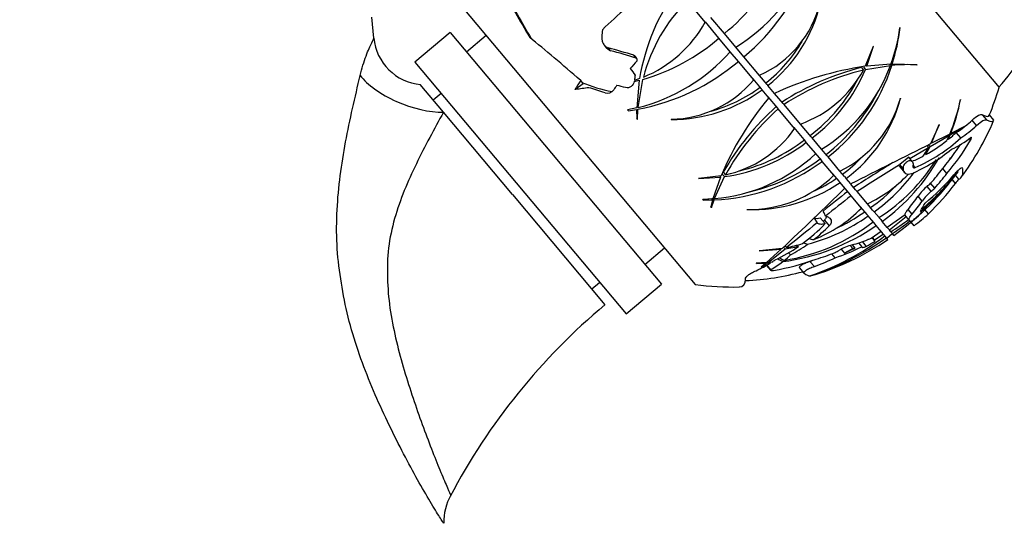
# Model space of a CAD drawing. Units: millimetres. Extents: x 0 to 1193, y 0 to 1772.
# Drawn here: x 608 to 704, y 1228 to 1277 of the extents above; entities that cross this region are included whole.
import ezdxf
from ezdxf import colors
from ezdxf.entities.mleader import LeaderData, LeaderLine
from ezdxf.math import Vec2, Vec3

# ---------------------------------------------------------------- set-up
doc = ezdxf.new("R2010")
doc.units = ezdxf.units.MM
doc.layers.add('DV1_Défaut', color=7, linetype='Continuous')
doc.layers.add('Défaut', color=7, linetype='Continuous')

# ---------------------------------------------------------------- blocks, each defined once
blk = doc.blocks.new('_DOT')
at = {"color": 0}
blk.add_line((0, 0), (-1, 0), dxfattribs=at)
at = {"color": 0, "const_width": 0.333}
blk.add_lwpolyline([(-0.1665, 0, 1), (0.1665, 0, 1)], format="xyb", close=True, dxfattribs=at)
blk = doc.blocks.new('SE')
at = {"layer": 'DV1_Défaut', "color": 7, "linetype": 'Continuous'}
for p, q in [((674.907, 1304.823), (703.768, 1270.428)), ((650.867, 1279.023), (674.185, 1251.233)), ((675.168, 1276.791), (673.407, 1278.889)), ((642.9, 1275.238), (642.687, 1277.261)), ((675.173, 1276.799), (675.168, 1276.791)), ((676.489, 1275.23), (675.173, 1276.799)), ((677.026, 1275.68), (675.709, 1277.249)), ((694.131, 1276.25), (694.109, 1276.224)), ((650.326, 1275.778), (646.879, 1272.885)), ((650.326, 1275.778), (670.896, 1251.265)), ((653.849, 1275.47), (651.933, 1273.863)), ((676.483, 1275.224), (676.489, 1275.23)), ((677.595, 1273.898), (676.483, 1275.224)), ((678.138, 1274.355), (677.026, 1275.68)), ((665.337, 1274.532), (665.562, 1274.264)), ((665.953, 1274.004), (665.727, 1274.273)), ((678.933, 1273.407), (678.138, 1274.355)), ((691.515, 1274.427), (690.746, 1272.482)), ((690.894, 1272.502), (691.536, 1274.439)), ((691.536, 1274.439), (691.515, 1274.427)), ((668.441, 1273.291), (668.213, 1273.563)), ((668.505, 1273.022), (668.502, 1272.998)), ((677.601, 1273.905), (677.595, 1273.898)), ((678.397, 1272.957), (677.601, 1273.905)), ((680.447, 1271.603), (678.933, 1273.407)), ((646.879, 1272.885), (667.448, 1248.372)), ((678.39, 1272.951), (678.397, 1272.957)), ((679.883, 1271.172), (678.39, 1272.951)), ((690.359, 1272.353), (690.556, 1272.118)), ((690.558, 1272.4), (690.755, 1272.164)), ((690.755, 1272.164), (693.188, 1272.563)), ((690.799, 1272.615), (690.894, 1272.502)), ((693.238, 1272.697), (690.894, 1272.502)), ((693.087, 1272.684), (693.188, 1272.563)), ((693.227, 1272.696), (693.328, 1272.576)), ((693.273, 1272.814), (693.368, 1272.701)), ((695.778, 1272.626), (693.368, 1272.701)), ((695.76, 1272.61), (695.778, 1272.626)), ((663.274, 1270.816), (663.035, 1271.101)), ((668.248, 1270.998), (668.738, 1271.119)), ((668.765, 1271.284), (668.275, 1271.114)), ((668.29, 1271.217), (668.275, 1271.114)), ((668.738, 1271.119), (668.487, 1268.43)), ((668.621, 1268.463), (669.081, 1271.213)), ((679.827, 1271.253), (679.821, 1271.246)), ((680.648, 1270.275), (679.827, 1271.253)), ((681.184, 1270.725), (680.447, 1271.603)), ((649.668, 1268.006), (647.399, 1270.711)), ((662.497, 1270.245), (663.274, 1270.816)), ((680.641, 1270.269), (680.648, 1270.275)), ((680.702, 1270.196), (680.641, 1270.269)), ((681.355, 1269.417), (680.702, 1270.196)), ((681.184, 1270.725), (681.266, 1270.626)), ((681.918, 1269.85), (681.266, 1270.626)), ((649.45, 1269.821), (648.684, 1269.178)), ((681.3, 1269.497), (681.294, 1269.49)), ((682.214, 1268.409), (681.3, 1269.497)), ((682.75, 1268.859), (681.918, 1269.85)), ((694.177, 1269.379), (694.161, 1269.36)), ((700.015, 1269.239), (699.997, 1269.207)), ((668.487, 1268.43), (667.6, 1268.237)), ((667.691, 1268.143), (668.484, 1268.275)), ((668.484, 1268.275), (668.485, 1267.384)), ((668.565, 1267.315), (668.608, 1268.299)), ((682.207, 1268.402), (682.214, 1268.409)), ((682.267, 1268.33), (682.207, 1268.402)), ((683.864, 1266.427), (682.267, 1268.33)), ((682.75, 1268.859), (682.831, 1268.762)), ((684.426, 1266.861), (682.831, 1268.762)), ((656.398, 1259.986), (649.668, 1268.006)), ((671.847, 1267.324), (671.847, 1267.298)), ((701.576, 1266.717), (701.139, 1267.237)), ((702.595, 1267.252), (702.163, 1267.767)), ((703.252, 1267.242), (702.83, 1267.745)), ((683.81, 1266.507), (683.805, 1266.498)), ((684.944, 1265.154), (683.81, 1266.507)), ((685.48, 1265.604), (684.428, 1266.859)), ((697.919, 1266.795), (697.084, 1264.928)), ((697.2, 1264.986), (697.936, 1266.81)), ((697.936, 1266.81), (697.919, 1266.795)), ((699.008, 1265.807), (700.39, 1266.595)), ((700.478, 1266.664), (699.055, 1265.923)), ((685.48, 1265.604), (685.561, 1265.508)), ((686.481, 1264.412), (685.561, 1265.508)), ((697.046, 1264.668), (698.907, 1265.749)), ((698.961, 1265.876), (697.2, 1264.986)), ((698.907, 1265.749), (698.681, 1265.251)), ((698.824, 1265.365), (699.008, 1265.807)), ((698.848, 1265.819), (698.907, 1265.749)), ((698.954, 1265.872), (699.008, 1265.807)), ((699.002, 1265.986), (699.055, 1265.923)), ((700.036, 1265.516), (699.598, 1266.038)), ((700.997, 1265.278), (700.868, 1265.431)), ((684.937, 1265.148), (684.944, 1265.154)), ((684.997, 1265.077), (684.937, 1265.148)), ((685.917, 1263.981), (684.997, 1265.077)), ((687.035, 1263.752), (686.482, 1264.411)), ((695.08, 1263.495), (696.886, 1264.574)), ((696.886, 1264.574), (696.36, 1263.738)), ((696.627, 1263.882), (697.046, 1264.668)), ((696.736, 1264.753), (696.886, 1264.574)), ((696.904, 1264.837), (697.046, 1264.668)), ((697.142, 1265.056), (697.2, 1264.986)), ((685.863, 1264.059), (685.857, 1264.052)), ((686.498, 1263.302), (685.863, 1264.059)), ((687.035, 1263.752), (687.116, 1263.655)), ((688.272, 1262.277), (687.116, 1263.655)), ((694.967, 1263.63), (694.111, 1262.912)), ((695.321, 1263.207), (694.967, 1263.63)), ((699.024, 1263.565), (698.899, 1263.304)), ((698.922, 1263.333), (699.038, 1263.585)), ((699.038, 1263.585), (699.024, 1263.565)), ((686.491, 1263.296), (686.498, 1263.302)), ((686.552, 1263.224), (686.491, 1263.296)), ((687.692, 1261.865), (686.552, 1263.224)), ((694.096, 1262.899), (694.022, 1262.838)), ((694.111, 1262.912), (694.096, 1262.899)), ((694.446, 1262.483), (694.096, 1262.899)), ((694.443, 1262.517), (694.111, 1262.912)), ((694.124, 1262.654), (694.58, 1262.111)), ((694.446, 1262.483), (694.443, 1262.517)), ((695.585, 1262.619), (695.387, 1262.855)), ((698.687, 1262.044), (698.28, 1262.529)), ((674.507, 1261.542), (676.654, 1261.685)), ((674.524, 1261.559), (674.507, 1261.542)), ((676.709, 1261.817), (674.524, 1261.559)), ((676.654, 1261.685), (675.913, 1259.58)), ((676.063, 1259.594), (677.033, 1261.736)), ((676.558, 1261.799), (676.654, 1261.685)), ((676.822, 1261.988), (677.033, 1261.736)), ((676.915, 1262.16), (677.126, 1261.909)), ((687.591, 1262), (687.585, 1261.993)), ((688.189, 1261.287), (687.591, 1262)), ((688.725, 1261.737), (688.275, 1262.274)), ((688.725, 1261.737), (688.868, 1261.567)), ((689.327, 1261.021), (688.868, 1261.567)), ((699.523, 1261.085), (699.204, 1261.465)), ((699.453, 1261.799), (699.715, 1262.149)), ((699.843, 1261.478), (699.513, 1261.872)), ((699.768, 1262.243), (699.57, 1261.965)), ((699.649, 1262.068), (699.758, 1262.222)), ((699.742, 1262.192), (699.649, 1262.068)), ((688.182, 1261.282), (688.189, 1261.287)), ((688.288, 1261.155), (688.182, 1261.282)), ((688.748, 1260.608), (688.288, 1261.155)), ((688.648, 1260.74), (688.642, 1260.733)), ((689.267, 1260.003), (688.648, 1260.74)), ((689.803, 1260.453), (689.33, 1261.016)), ((697.162, 1260.309), (696.761, 1260.787)), ((697.504, 1260.606), (697.103, 1261.084)), ((699.509, 1261.064), (699.189, 1261.446)), ((699.509, 1261.064), (699.523, 1261.085)), ((656.398, 1259.986), (665.397, 1249.261)), ((675.913, 1259.58), (674.916, 1259.518)), ((675.753, 1259.611), (675.879, 1259.462)), ((675.872, 1259.641), (676.017, 1259.469)), ((675.961, 1259.715), (676.063, 1259.594)), ((689.26, 1259.997), (689.267, 1260.003)), ((689.364, 1259.873), (689.26, 1259.997)), ((690.369, 1258.675), (689.364, 1259.873)), ((689.803, 1260.453), (689.944, 1260.285)), ((690.947, 1259.089), (689.944, 1260.285)), ((696.281, 1259.353), (695.883, 1259.828)), ((674.996, 1259.437), (675.879, 1259.462)), ((675.879, 1259.462), (675.696, 1258.791)), ((675.767, 1258.732), (676.017, 1259.469)), ((690.921, 1258.032), (690.272, 1258.805)), ((691.457, 1258.482), (690.955, 1259.08)), ((679.212, 1258.547), (679.207, 1258.527)), ((685.767, 1257.699), (686.044, 1257.229)), ((686.341, 1257.73), (686.823, 1257.156)), ((686.728, 1258.206), (686.63, 1258.387)), ((686.763, 1258.138), (686.728, 1258.206)), ((686.869, 1257.893), (686.763, 1258.138)), ((686.869, 1257.893), (686.999, 1257.856)), ((686.999, 1257.856), (687.032, 1257.843)), ((690.914, 1258.026), (690.921, 1258.032)), ((691.017, 1257.903), (690.914, 1258.026)), ((691.498, 1257.33), (691.017, 1257.903)), ((691.457, 1258.482), (691.596, 1258.316)), ((692.077, 1257.743), (691.596, 1258.316)), ((692.241, 1257.547), (692.084, 1257.735)), ((694.62, 1258.029), (692.871, 1256.796)), ((693.084, 1256.543), (694.736, 1257.856)), ((695.029, 1257.507), (694.602, 1258.016)), ((695.296, 1258.08), (694.903, 1258.548)), ((696.105, 1258.38), (696.17, 1258.303)), ((696.887, 1258.108), (696.509, 1258.559)), ((686.757, 1257.506), (687.229, 1256.943)), ((691.705, 1257.097), (691.401, 1257.46)), ((691.698, 1257.092), (691.705, 1257.097)), ((691.802, 1256.967), (691.698, 1257.092)), ((692.285, 1256.392), (691.802, 1256.967)), ((692.241, 1257.547), (692.382, 1257.379)), ((692.871, 1256.796), (692.382, 1257.379)), ((692.919, 1256.74), (692.871, 1256.796)), ((692.919, 1256.74), (693.084, 1256.543)), ((695.148, 1257.365), (695.029, 1257.507)), ((695.492, 1256.956), (695.194, 1257.31)), ((692.285, 1256.392), (691.313, 1255.696)), ((691.406, 1255.762), (691.685, 1255.429)), ((691.626, 1255.586), (691.451, 1255.795)), ((691.626, 1255.586), (692.498, 1256.138)), ((692.382, 1256.29), (692.167, 1256.546)), ((692.376, 1256.284), (692.382, 1256.29)), ((692.498, 1256.138), (692.376, 1256.284)), ((692.64, 1255.968), (692.498, 1256.138)), ((692.683, 1255.931), (692.526, 1256.119)), ((692.676, 1255.925), (692.683, 1255.931)), ((692.797, 1255.782), (692.676, 1255.925)), ((692.94, 1255.611), (692.797, 1255.782)), ((692.828, 1255.759), (692.836, 1255.75)), ((692.836, 1255.75), (693.372, 1256.2)), ((693.226, 1256.374), (693.084, 1256.543)), ((693.226, 1256.374), (693.382, 1256.188)), ((693.525, 1256.017), (693.382, 1256.188)), ((669.289, 1253.18), (671.204, 1254.787)), ((682.789, 1254.876), (682.932, 1254.706)), ((682.922, 1255.002), (683.074, 1254.821)), ((682.932, 1254.706), (684.254, 1254.943)), ((689.275, 1255.035), (689.521, 1254.742)), ((689.753, 1254.784), (689.487, 1255.101)), ((690.08, 1255.282), (690.394, 1254.908)), ((690.444, 1255.403), (690.83, 1254.943)), ((680.406, 1254.512), (682.553, 1254.655)), ((680.428, 1254.522), (680.406, 1254.512)), ((682.645, 1254.742), (680.428, 1254.522)), ((682.553, 1254.655), (681.125, 1253.369)), ((681.276, 1253.381), (682.932, 1254.706)), ((682.493, 1254.726), (682.553, 1254.655)), ((683.276, 1254.321), (683.455, 1254.109)), ((687.8, 1253.829), (687.475, 1254.216)), ((688.404, 1254.664), (688.715, 1254.293)), ((681.125, 1253.369), (680.121, 1253.316)), ((680.169, 1253.271), (681.048, 1253.302)), ((681.048, 1253.302), (680.613, 1252.931)), ((680.659, 1252.901), (681.185, 1253.31)), ((680.997, 1253.362), (681.048, 1253.302)), ((681.114, 1253.09), (681.506, 1252.623)), ((681.131, 1253.374), (681.185, 1253.31)), ((681.162, 1253.118), (681.533, 1252.676)), ((681.185, 1253.31), (681.517, 1253.333)), ((681.217, 1253.452), (681.276, 1253.381)), ((681.646, 1253.416), (681.276, 1253.381)), ((684.331, 1252.856), (684.763, 1252.34)), ((685.357, 1253.482), (685.787, 1252.97)), ((664.111, 1250.793), (664.877, 1251.436)), ((667.448, 1248.372), (670.896, 1251.265))]:
    blk.add_line(p, q, dxfattribs=at)
for centre, radius, start, end in [((664.988, 1290.628), 19.192, 308.84668, 334.21289), ((668.736, 1289.57), 17.885, 301.71327, 335.85663), ((665.067, 1289.932), 21.572, 310, 339.1062), ((689.159, 1267.861), 20.68, 143.9282, 170.47226), ((685.413, 1267.066), 16.85, 135.43857, 164.99184), ((676.134, 1281.215), 10.534, 294.16751, 345.98553), ((672.503, 1281.827), 14.222, 308.04036, 347.21727), ((664.521, 1282.696), 12.176, 292.28393, 330.98714), ((676.851, 1278.619), 17.424, 340.13016, 352.09891), ((674.328, 1278.655), 19.949, 342.63368, 353.07538), ((647.888, 1275.709), 5.013, 185.38944, 265.00924), ((663.86, 1289.681), 19.192, 285.78711, 311.12624), ((672.373, 1281.992), 14.123, 307.99969, 329.84599), ((664.251, 1285.806), 17.885, 284.14337, 318.25737), ((692.139, 1281.489), 16, 316.45456, 329.92856), ((664.531, 1289.482), 21.572, 280.8938, 309.97591), ((695.46, 1240.551), 32.277, 98.39816, 114.80622), ((696.475, 1247.735), 25.367, 103.95287, 123.06256), ((696.57, 1247.704), 25.143, 103.83829, 123.12237), ((680.696, 1277.413), 11.192, 289.46922, 331.76354), ((675.874, 1278.423), 16.144, 306.87203, 337.18912), ((678.229, 1278.039), 15.931, 301.19828, 339.89569), ((675.893, 1278.093), 18.287, 307.85945, 342.44168), ((694.762, 1257.077), 15.566, 86.32366, 95.28741), ((671.651, 1278.049), 10.727, 271.0493, 320.12558), ((675.747, 1278.587), 16.051, 306.82673, 333.17781), ((665.626, 1270.602), 0.743, 252.64028, 327.43494), ((671.869, 1282.204), 14.906, 269.91543, 306.33665), ((671.806, 1282.293), 14.707, 285.53576, 306.28702), ((677.847, 1277.984), 27, 337.63072, 343.74899), ((704.363, 1250.131), 30.022, 140.0285, 157.09326), ((675.771, 1278.255), 18.186, 307.81443, 332.36393), ((683.367, 1272.345), 11.199, 295.97355, 344.54048), ((680.636, 1272.87), 13.984, 306.06664, 345.54212), ((683.066, 1272.644), 17.276, 336.9339, 348.52487), ((681.932, 1272.68), 18.407, 338.46619, 349.22507), ((677.847, 1277.984), 14.142, 223.56658, 224.09719), ((698.701, 1249.894), 25.001, 131.67066, 150.61794), ((698.732, 1249.88), 24.729, 131.74553, 150.8938), ((677.847, 1277.984), 14.142, 228.54691, 228.97637), ((674.731, 1272.764), 11.117, 282.44478, 325.24652), ((677.847, 1277.984), 27.586, 323.74522, 336.99555), ((674.625, 1278.522), 16.679, 283.53781, 307.63815), ((674.745, 1278.35), 16.771, 277.84193, 307.68295), ((1496.059, -331.091), 1784.836, 116.592766, 116.871602), ((674.667, 1275.99), 16.455, 274.86523, 313.13018), ((675.065, 1278.675), 18.948, 282.3433, 306.60303), ((680.408, 1273.151), 13.811, 305.99149, 316.59214), ((682.226, 1273.069), 18.219, 302.73035, 327.90905), ((680.967, 1273.183), 19.495, 305.83959, 330.50853), ((675.143, 1278.577), 19.127, 272.61734, 306.61665), ((817.868, 1061.22), 237.147, 121.64891, 122.74203), ((808.58, 1076.261), 218.951, 121.52892, 122.80891), ((677.847, 1277.984), 25.62, 318.72831, 322.8969), ((679.459, 1270.41), 11.866, 268.8063, 313.9341), ((679.534, 1274.044), 15.047, 293.92954, 304.01221), ((685.232, 1271.21), 13.401, 295.24642, 316.2545), ((681.46, 1272.537), 17.464, 305.48061, 323.44248), ((678.423, 1277.419), 26.194, 305.20916, 322.98888), ((678.162, 1278.762), 27.226, 311.38773, 321.06085), ((679.539, 1278.299), 25.847, 310.25293, 320.80649), ((677.847, 1277.984), 26.237, 318.52159, 322.5887), ((677.847, 1277.984), 27, 321.75004, 324.04955), ((678.182, 1277.755), 26.591, 322.73855, 323.1259), ((701.491, 1259.813), 2.343, 134.7024, 147.12113), ((679.702, 1273.821), 15.302, 268.14679, 304.13432), ((412.064, 1542.318), 394.86, 313.25592, 314.48417), ((681.281, 1272.768), 17.237, 305.38272, 316.13096), ((700.283, 1256.683), 5.408, 130.63145, 144.43966), ((682.34, 1277.712), 22.236, 310.43213, 311.59924), ((682.389, 1277.654), 22.783, 310.42175, 311.56081), ((908.23, 979.801), 355.973, 128.00785, 128.50037), ((866.79, 1033.729), 287.438, 128.11661, 128.75154), ((700.762, 1256.111), 5.531, 130.61057, 144.10476), ((680.917, 1267.921), 13.222, 291.29523, 315.63165), ((680.438, 1272.882), 18.338, 284.77847, 305.23074), ((686.005, 1258.625), 0.955, 255.58948, 290.61617), ((680.233, 1273.174), 18.174, 294.63534, 305.12139), ((677.847, 1277.984), 26.982, 310.63707, 312.06048), ((679.977, 1274.08), 20.801, 277.51996, 304.64619), ((679.793, 1272.465), 19.133, 279.19714, 307.71625), ((1395.261, 379.359), 1128.558, 128.934205, 129.12832), ((679.539, 1278.299), 25.847, 301.97536, 306.68469), ((678.162, 1278.762), 27.226, 303.98788, 308.44869), ((677.289, 1275.893), 25.153, 288.6757, 307.61341), ((676.756, 1278.51), 27.818, 288.07379, 305.21237), ((680.062, 1269.927), 15.404, 281.27673, 287.30878), ((678.179, 1277.232), 26.179, 285.98115, 304.32229), ((681.76, 1272.007), 19.155, 288.38248, 296.79309), ((691.154, 1249.322), 6.015, 106.44969, 119.2286), ((681.867, 1270.105), 17.231, 293.41769, 297.2342), ((691.743, 1253.664), 2.077, 101.96619, 111.2373), ((677.847, 1277.984), 26.401, 272.69783, 284.93279), ((677.764, 1277.963), 27.001, 286.42943, 286.63249), ((677.847, 1277.984), 27, 262.20545, 271.37311), ((705.527, 1201.444), 62.426, 130.00456, 152.18364), ((655.221, 1228.024), 5.524, 151.02931, 180.5605)]:
    blk.add_arc(centre, radius, start, end, dxfattribs=at)
for centre, major_axis, ratio, start_param, end_param in [((663.785, 1269.073), (-11.358, 17.923), 0.076511, 0.873409, 1.168071), ((663.785, 1269.073), (-10.947, 17.274), 0.076511, 0.866615, 1.161351), ((681.173, 1272.151), (-22.475, -12.816), 0.493912, -1.219761, -1.088916), ((676.137, 1278.233), (-3.887, -26.652), 0.395849, -1.431161, -1.405424), ((666.637, 1265.724), (-15.68, 14.338), 0.075755, -1.27043, -0.925346), ((672.824, 1265.504), (-21.451, 8.633), 0.262225, -1.250205, -1.130353), ((672.824, 1265.504), (-20.799, 8.371), 0.262225, -1.254504, -1.130869), ((683.461, 1270.002), (-20.073, -14.118), 0.498639, -1.128126, -1.084773), ((669.37, 1271.749), (-14.731, 20.028), 0.036864, 1.518328, 1.550439), ((646.623, 1271.204), (-5.503, 2.127), 0.434022, 0.605086, 2.314285), ((681.943, 1272.16), (-21.038, -14.797), 0.498639, -0.895668, -0.848302), ((680.9, 1277.2), (-6.659, -25.933), 0.42495, -1.2463, -1.2307), ((675.628, 1262.558), (-21, 3.021), 0.359238, -0.923928, -0.84873), ((671.419, 1285.644), (-13.202, -11.078), 0.866025, 0.410851, 0.609378), ((670.783, 1262.441), (-18.645, 8.473), 0.241712, -1.170563, -1.082063), ((683.461, 1270.002), (-20.073, -14.118), 0.498639, -0.990347, -0.965662), ((672.138, 1262.837), (-19.762, 7.448), 0.272287, -1.227537, -1.184241), ((669.557, 1283.491), (-13.951, -11.706), 0.866025, 1.075556, 1.084669), ((685.762, 1284.625), (-14.927, 17.789), 0.661295, 3.123841, 3.180822), ((687.378, 1285.982), (-15.389, 18.34), 0.079745, 2.940063, 3.183313), ((687.378, 1285.982), (-15.813, 18.845), 0.079745, 2.945531, 3.199926), ((685.762, 1284.625), (14.927, -17.789), 0.661295, 6.195209, 6.258147), ((685.762, 1284.625), (-15.363, 18.309), 0.661295, 3.05612, 3.179707), ((684.135, 1283.26), (-15.32, 18.257), 0.806729, 2.905505, 3.181879), ((684.135, 1283.26), (-14.882, 17.736), 0.806729, 3.128165, 3.183064), ((685.584, 1284.476), (15.703, -18.714), 0.615434, 6.114195, 6.260783), ((683.734, 1282.924), (15.479, -18.448), 0.820864, 6.047868, 6.277432), ((684.135, 1283.26), (14.882, -17.736), 0.806729, 6.127996, 6.259953), ((678.838, 1278.815), (16.708, -19.912), 0.990149, 0.17278, 0.327252), ((678.838, 1278.815), (16.308, -19.435), 0.990149, 0.218013, 0.292146), ((684.135, 1283.26), (14.882, -17.736), 0.806729, 6.050638, 6.111885), ((674.025, 1279.857), (20.192, -42.174), 0.336942, 1.02758, 1.032581), ((678.838, 1278.815), (16.308, -19.435), 0.990149, 0.177065, 0.21653), ((682.765, 1282.111), (-17.235, 20.539), 0.143302, 3.094719, 3.351161), ((679.586, 1279.443), (-17.01, 20.272), 0.956583, 3.140117, 3.295642), ((677.695, 1277.857), (17.702, -21.096), 0.992381, 0.073525, 0.21822), ((673.419, 1278.89), (-16.525, -13.866), 0.866025, 1.019665, 1.04483), ((691.666, 1259.614), (-12.908, -10.831), 0.866025, -0.771357, -0.761912), ((675.475, 1275.994), (16.831, -20.058), 0.882677, 0.15941, 0.228795), ((691.666, 1259.614), (-12.908, -10.831), 0.866025, -0.748711, -0.71288), ((675.475, 1275.994), (17.219, -20.521), 0.882677, 0.155788, 0.22355), ((675.881, 1276.334), (17.584, -20.955), 0.692653, 0.210133, 0.256101), ((678.67, 1278.675), (-17.662, 21.048), 0.898816, 3.098054, 3.171334), ((671.404, 1272.577), (-14.038, 16.73), 0.848102, 3.086871, 3.244334), ((671.863, 1272.963), (-14.28, 17.018), 0.860738, 3.113093, 3.218763), ((671.863, 1272.963), (-13.809, 16.457), 0.860738, 3.211956, 3.221399), ((671.404, 1272.577), (14.038, -16.73), 0.848102, 6.060899, 6.202602), ((671.863, 1272.963), (14.28, -17.018), 0.860738, 6.112954, 6.215305), ((670.938, 1281.245), (36.064, -26.481), 0.367994, -0.949454, -0.942428), ((670.065, 1282.285), (35.458, -26.316), 0.377809, -0.887803, -0.876391), ((671.816, 1274.002), (22.495, -16.695), 0.377809, -0.684502, -0.660029), ((679.473, 1279.348), (17.166, -20.458), 0.845624, 5.923478, 5.993906), ((677.847, 1277.984), (17.355, -20.683), 0.63759, -0.355878, -0.343221), ((673.517, 1274.351), (16.969, -20.222), 0.073728, 0.209132, 0.223452), ((678.133, 1278.224), (17.047, -20.316), 0.997278, 6.083815, 6.121002), ((674.575, 1275.239), (17.136, -20.421), 0.073728, 0.191161, 0.220122), ((674.305, 1273.823), (41.808, -29.338), 0.245238, -1.208582, -1.197537), ((668.898, 1270.475), (-14.086, 16.787), 0.671871, 3.129889, 3.184473), ((676.432, 1276.797), (16.496, -19.659), 0.975469, 5.951606, 6.038894), ((678.29, 1278.356), (16.607, -19.791), 0.997278, 5.885709, 5.961421), ((675.66, 1276.149), (16.068, -19.149), 0.960096, 6.085425, 6.10511), ((676.432, 1276.797), (16.496, -19.659), 0.975469, 6.079827, 6.116625), ((668.987, 1270.55), (13.718, -16.349), 0.714801, 6.082675, 6.186779), ((668.898, 1270.475), (14.086, -16.787), 0.671871, 6.163247, 6.2583), ((668.987, 1270.55), (13.718, -16.349), 0.714801, 6.196841, 6.222258), ((677.379, 1277.591), (16.324, -19.454), 0.997777, 5.75994, 5.929178), ((676.055, 1275.748), (50.426, -35.386), 0.245238, -1.27981, -1.270161), ((676.432, 1276.797), (16.09, -19.176), 0.975469, 5.942912, 5.951402), ((669.577, 1271.045), (15.9, -18.949), 0.069944, -0.225109, -0.071024), ((669.577, 1271.045), (-15.9, 18.949), 0.069944, -3.18696, -3.172273), ((665.207, 1267.378), (-13.639, 16.254), 0.153022, 3.025834, 3.320496)]:
    blk.add_ellipse(centre, major_axis=major_axis, ratio=ratio, start_param=start_param, end_param=end_param, dxfattribs=at)
for points, knots in [([(641.572, 1271.595), (641.733, 1272.279), (641.934, 1272.929), (642.347, 1274.038), (642.553, 1274.477), (642.83, 1275.035), (642.899, 1275.167), (642.896, 1275.239), (642.896, 1275.241), (642.896, 1275.242)], [0, 0, 0, 0, 0.330814, 0.330814, 0.661628, 0.661628, 0.992441, 0.992441, 1, 1, 1, 1]), ([(665.091, 1275.364), (665.082, 1275.248), (665.088, 1275.132), (665.135, 1274.903), (665.173, 1274.793), (665.284, 1274.59), (665.356, 1274.499), (665.526, 1274.354), (665.623, 1274.3), (665.727, 1274.273)], [0, 0, 0, 0, 0.25, 0.25, 0.5, 0.5, 0.75, 0.75, 1, 1, 1, 1]), ([(665.562, 1274.263), (665.594, 1274.225), (665.628, 1274.19), (665.75, 1274.085), (665.848, 1274.031), (665.953, 1274.004)], [0, 0, 0, 0, 0.3018153, 0.3018153, 1, 1, 1, 1]), ([(668.213, 1273.563), (668.264, 1273.547), (668.312, 1273.518), (668.393, 1273.442), (668.427, 1273.396), (668.501, 1273.246), (668.52, 1273.13), (668.505, 1273.022)], [0, 0, 0, 0, 0.25, 0.25, 0.5, 0.5, 1, 1, 1, 1]), ([(649.693, 1227.968), (649.692, 1227.969), (649.652, 1228.033), (649.441, 1228.367), (649.202, 1228.747), (648.586, 1229.754), (648.207, 1230.387), (647.39, 1231.798), (646.943, 1232.591), (645.57, 1235.125), (644.622, 1236.996), (642.791, 1240.982), (641.943, 1243.043), (640.88, 1246.264), (640.555, 1247.364), (640.041, 1249.569), (639.853, 1250.679), (639.493, 1252.895), (639.369, 1254.009), (639.26, 1256.258), (639.268, 1257.385), (639.439, 1260.729), (639.744, 1262.93), (640.552, 1267.296), (641.068, 1269.464), (641.572, 1271.595)], [0, 0, 0, 0, 0.0387117, 0.0387117, 0.1027976, 0.1027976, 0.1668835, 0.1668835, 0.2309694, 0.2309694, 0.3591411, 0.3591411, 0.4873129, 0.4873129, 0.5513988, 0.5513988, 0.6154847, 0.6154847, 0.6795706, 0.6795706, 0.7436565, 0.7436565, 0.8718282, 0.8718282, 1, 1, 1, 1]), ([(668.248, 1270.998), (668.194, 1270.809), (668.092, 1270.635), (667.868, 1270.463), (667.781, 1270.421), (667.595, 1270.382), (667.495, 1270.384), (667.397, 1270.411)], [0, 0, 0, 0, 0.5, 0.5, 0.75, 0.75, 1, 1, 1, 1]), ([(649.668, 1268.006), (648.794, 1266.384), (647.868, 1264.707), (646.202, 1261.277), (645.452, 1259.515), (644.658, 1256.728), (644.448, 1255.765), (644.207, 1253.812), (644.204, 1252.839), (644.253, 1250.889), (644.328, 1249.913), (644.608, 1247.962), (644.804, 1246.987), (645.457, 1244.127), (646.019, 1242.273), (647.194, 1238.714), (647.803, 1237.042), (648.688, 1234.748), (648.972, 1234.037), (649.494, 1232.76), (649.735, 1232.189), (650.117, 1231.3), (650.262, 1230.972), (650.364, 1230.741), (650.381, 1230.704), (650.381, 1230.702)], [0, 0, 0, 0, 0.1293539, 0.1293539, 0.2587078, 0.2587078, 0.3233848, 0.3233848, 0.3880618, 0.3880618, 0.4527387, 0.4527387, 0.5174157, 0.5174157, 0.6467696, 0.6467696, 0.7761235, 0.7761235, 0.8408005, 0.8408005, 0.9054774, 0.9054774, 0.9701544, 0.9701544, 1, 1, 1, 1]), ([(701.139, 1267.237), (701.378, 1267.463), (701.585, 1267.621), (701.936, 1267.801), (702.07, 1267.818), (702.163, 1267.767)], [0, 0, 0, 0, 0.5, 0.5, 1, 1, 1, 1]), ([(701.576, 1266.717), (701.815, 1266.942), (702.022, 1267.1), (702.371, 1267.282), (702.504, 1267.301), (702.595, 1267.252)], [0, 0, 0, 0, 0.5, 0.5, 1, 1, 1, 1]), ([(700.997, 1265.278), (701.043, 1265.356), (701.076, 1265.443), (701.087, 1265.53), (701.084, 1265.551), (701.064, 1265.571), (701.047, 1265.568), (701.025, 1265.55)], [0, 0, 0, 0, 0.5, 0.5, 0.75, 0.75, 1, 1, 1, 1]), ([(694.443, 1262.517), (694.439, 1262.586), (694.448, 1262.666), (694.474, 1262.748), (694.491, 1262.805), (694.517, 1262.864), (694.55, 1262.922), (694.583, 1262.98), (694.626, 1263.038), (694.673, 1263.089), (694.714, 1263.132), (694.76, 1263.172), (694.806, 1263.204), (694.849, 1263.233), (694.893, 1263.256), (694.935, 1263.273), (694.98, 1263.29), (695.023, 1263.3), (695.064, 1263.304), (695.11, 1263.308), (695.153, 1263.304), (695.19, 1263.293), (695.235, 1263.28), (695.273, 1263.257), (695.304, 1263.226), (695.34, 1263.19), (695.367, 1263.144), (695.382, 1263.09), (695.399, 1263.031), (695.403, 1262.961), (695.393, 1262.887), (695.39, 1262.867), (695.386, 1262.847), (695.381, 1262.827)], [0, 0, 0, 0, 0.132333, 0.132333, 0.132333, 0.222484, 0.222484, 0.222484, 0.313588, 0.313588, 0.313588, 0.391199, 0.391199, 0.391199, 0.4621, 0.4621, 0.4621, 0.536309, 0.536309, 0.536309, 0.621009, 0.621009, 0.621009, 0.721363, 0.721363, 0.721363, 0.838847, 0.838847, 0.838847, 0.967046, 0.967046, 0.967046, 1, 1, 1, 1]), ([(695.256, 1262.022), (695.023, 1261.92), (694.821, 1261.933), (694.611, 1262.066), (694.556, 1262.13), (694.477, 1262.286), (694.453, 1262.378), (694.446, 1262.483)], [0, 0, 0, 0, 0.5, 0.5, 0.75, 0.75, 1, 1, 1, 1]), ([(695.381, 1262.827), (695.362, 1262.746), (695.374, 1262.68), (695.428, 1262.619), (695.452, 1262.606), (695.511, 1262.597), (695.547, 1262.602), (695.585, 1262.619)], [0, 0, 0, 0, 0.5, 0.5, 0.75, 0.75, 1, 1, 1, 1]), ([(700.219, 1262.578), (700.207, 1262.593), (700.188, 1262.599), (700.117, 1262.59), (700.054, 1262.559), (699.936, 1262.473), (699.893, 1262.439), (699.801, 1262.359), (699.751, 1262.313), (699.597, 1262.161), (699.485, 1262.041), (699.371, 1261.908)], [0, 0, 0, 0, 0.164908, 0.164908, 0.443272, 0.443272, 0.582454, 0.582454, 0.721636, 0.721636, 1, 1, 1, 1]), ([(686.957, 1257.877), (686.953, 1257.843), (686.945, 1257.808), (686.901, 1257.683), (686.843, 1257.593), (686.757, 1257.506)], [0, 0, 0, 0, 0.287931, 0.287931, 1, 1, 1, 1]), ([(687.032, 1257.843), (687.131, 1257.805), (687.213, 1257.756), (687.345, 1257.637), (687.393, 1257.567), (687.443, 1257.409), (687.443, 1257.321), (687.383, 1257.134), (687.322, 1257.036), (687.229, 1256.943)], [0, 0, 0, 0, 0.25, 0.25, 0.5, 0.5, 0.75, 0.75, 1, 1, 1, 1]), ([(694.62, 1258.029), (694.618, 1258.081), (694.642, 1258.155), (694.739, 1258.334), (694.811, 1258.437), (694.903, 1258.548)], [0, 0, 0, 0, 0.5, 0.5, 1, 1, 1, 1]), ([(695.029, 1257.507), (695.013, 1257.526), (695.007, 1257.553), (695.015, 1257.625), (695.029, 1257.668), (695.075, 1257.768), (695.108, 1257.825), (695.19, 1257.947), (695.239, 1258.011), (695.296, 1258.08)], [0, 0, 0, 0, 0.25, 0.25, 0.5, 0.5, 0.75, 0.75, 1, 1, 1, 1]), ([(696.17, 1258.303), (696.186, 1258.284), (696.169, 1258.236), (696.079, 1258.107), (696.005, 1258.027), (695.922, 1257.952)], [0, 0, 0, 0, 0.5, 0.5, 1, 1, 1, 1]), ([(686.823, 1257.156), (686.663, 1257.096), (686.5, 1257.08), (686.229, 1257.111), (686.117, 1257.158), (686.044, 1257.229)], [0, 0, 0, 0, 0.5, 0.5, 1, 1, 1, 1]), ([(695.419, 1257.509), (695.358, 1257.457), (695.294, 1257.412), (695.195, 1257.359), (695.16, 1257.352), (695.148, 1257.365)], [0, 0, 0, 0, 0.5, 0.5, 1, 1, 1, 1]), ([(690.83, 1254.943), (690.73, 1254.889), (690.632, 1254.847), (690.483, 1254.805), (690.434, 1254.805), (690.425, 1254.829)], [0, 0, 0, 0, 0.5, 0.5, 1, 1, 1, 1]), ([(685.357, 1253.482), (685.187, 1253.42), (685.028, 1253.356), (684.742, 1253.226), (684.62, 1253.163), (684.478, 1253.074), (684.438, 1253.046), (684.375, 1252.993), (684.351, 1252.968), (684.312, 1252.91), (684.31, 1252.88), (684.33, 1252.857)], [0, 0, 0, 0, 0.262929, 0.262929, 0.525859, 0.525859, 0.657323, 0.657323, 0.788788, 0.788788, 1, 1, 1, 1]), ([(685.787, 1252.97), (685.618, 1252.907), (685.46, 1252.841), (685.175, 1252.71), (685.053, 1252.646), (684.912, 1252.556), (684.873, 1252.528), (684.809, 1252.475), (684.786, 1252.451), (684.74, 1252.384), (684.744, 1252.349), (684.78, 1252.325)], [0, 0, 0, 0, 0.25, 0.25, 0.5, 0.5, 0.625, 0.625, 0.75, 0.75, 1, 1, 1, 1]), ([(679.071, 1251.755), (679.071, 1251.812), (679.094, 1251.874), (679.182, 1252.002), (679.248, 1252.071), (679.425, 1252.211), (679.534, 1252.283), (679.79, 1252.427), (679.938, 1252.501), (680.103, 1252.575)], [0, 0, 0, 0, 0.25, 0.25, 0.5, 0.5, 0.75, 0.75, 1, 1, 1, 1]), ([(681.533, 1252.676), (681.505, 1252.66), (681.495, 1252.642), (681.51, 1252.614), (681.533, 1252.604), (681.629, 1252.583), (681.725, 1252.584), (681.819, 1252.601)], [0, 0, 0, 0, 0.25, 0.25, 0.5, 0.5, 1, 1, 1, 1])]:
    blk.add_open_spline(points, degree=3, knots=knots, dxfattribs=at)
for points, degree in [([(662.563, 1270.215), (662.53, 1270.23), (662.497, 1270.245)], 2), ([(694.124, 1262.654), (694.081, 1262.706), (694.047, 1262.767), (694.022, 1262.838)], 3), ([(699.742, 1262.192), (699.751, 1262.207), (699.758, 1262.222)], 2), ([(674.996, 1259.437), (674.956, 1259.477), (674.916, 1259.518)], 2), ([(675.767, 1258.732), (675.731, 1258.761), (675.696, 1258.791)], 2), ([(680.169, 1253.271), (680.145, 1253.293), (680.121, 1253.316)], 2), ([(680.659, 1252.901), (680.636, 1252.916), (680.613, 1252.931)], 2)]:
    blk.add_open_spline(points, degree=degree, dxfattribs=at)

msp = doc.modelspace()

# ---------------------------------------------------------------- block references
at = {"layer": 'Défaut'}
msp.add_blockref('SE', (0, 0), dxfattribs=at)

# ---------------------------------------------------------------- leaders
at = {"layer": 'Défaut', "color": 7, "linetype": 'Continuous'}
ml = msp.add_multileader_mtext('Standard', dxfattribs=at)
ml.set_content('{\\pxsm0.9;\\fSolid Edge ISO|b1||i0||c0|p34;\\W1.;26/04/2016\\P}', color=256)
ml.set_leader_properties()
ml.set_arrow_properties(name='DOT')
ml.build(insert=Vec2(0, 0))
ml.multileader.update_dxf_attribs({"leader_type": 0, "dogleg_length": 0, "arrow_head_size": 12})
ctx = ml.context
ctx.base_point, ctx.char_height, ctx.arrow_head_size, ctx.landing_gap_size = Vec3(1105.403, 1752.164), 12, 12, 4.2
notes = []
notes.append((ctx, [(0, (0, 0, 0), (0, 0), (1, 0), 1, [])]))
ctx.mtext.insert = Vec3(1107.403, 1758.284)
for ctx, leaders in notes:
    for number, flags, end, landing, length, lines in leaders:
        leader = LeaderData()
        leader.index, (leader.has_last_leader_line, leader.has_dogleg_vector, leader.attachment_direction) = number, flags
        leader.last_leader_point, leader.dogleg_vector, leader.dogleg_length = Vec3(end), Vec3(landing), length
        for number, points, colour, breaks in lines:
            line = LeaderLine()
            line.index, line.vertices, line.color, line.breaks = number, Vec3.list(points), colors.encode_raw_color(colour), breaks
            leader.lines.append(line)
        ctx.leaders.append(leader)

doc.saveas('drawing.dxf')
